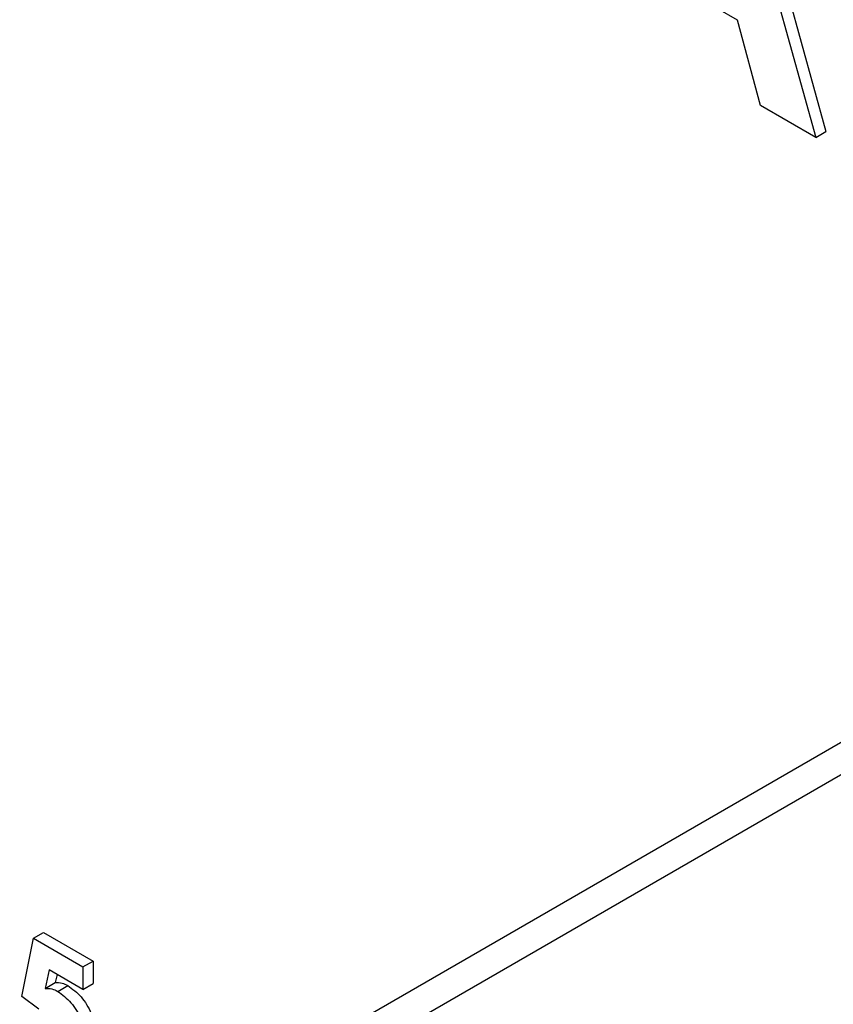
# Model space of a CAD drawing. Units: millimetres. Extents: x 4 to 420, y -29 to 291.
# Drawn here: x 370 to 373, y 162 to 165 of the extents above; entities that cross this region are included whole.
import ezdxf

# ---------------------------------------------------------------- set-up
doc = ezdxf.new("R2010")
doc.units = ezdxf.units.MM

msp = doc.modelspace()

# ---------------------------------------------------------------- linework, layer by layer
at = {"color": 7, "linetype": 'Continuous', "lineweight": 25}
for p, q in [((372.444225, 165.946879), (372.751156, 164.836502)), ((372.413921, 165.929384), (372.720852, 164.819007)), ((372.487901, 165.168838), (372.177733, 165.347894)), ((372.556054, 164.914143), (372.487901, 165.168838)), ((376.163896, 164.957635), (363.434767, 157.609265)), ((376.306742, 164.943489), (363.582354, 157.597857)), ((372.720852, 164.819007), (372.556054, 164.914143)), ((372.720852, 164.819007), (372.751156, 164.836502)), ((370.386471, 162.429372), (370.416775, 162.446867)), ((370.416775, 162.446867), (370.564413, 162.361637)), ((370.351504, 162.255938), (370.386471, 162.429372)), ((370.386471, 162.429372), (370.534108, 162.344143)), ((370.534108, 162.344143), (370.564413, 162.361637)), ((370.564413, 162.361637), (370.564413, 162.29434)), ((370.433215, 162.33509), (370.421316, 162.279499)), ((370.534108, 162.276845), (370.433215, 162.33509)), ((370.456854, 162.321443), (370.451621, 162.296993)), ((370.534108, 162.344143), (370.534108, 162.276845)), ((370.421316, 162.279499), (370.451621, 162.296993)), ((370.534108, 162.276845), (370.564413, 162.29434)), ((370.458711, 162.27102), (370.489016, 162.288514)), ((370.402376, 162.218298), (370.351504, 162.255938))]:
    msp.add_line(p, q, dxfattribs=at)
for points, knots in [([(370.451621, 162.296993), (370.458191, 162.297302), (370.469926, 162.297853), (370.483182, 162.291368), (370.489016, 162.288514)], [0, 0, 0, 0, 0.55988791, 1, 1, 1, 1]), ([(370.421316, 162.279499), (370.427887, 162.279807), (370.439622, 162.280359), (370.452877, 162.273874), (370.458711, 162.27102)], [0, 0, 0, 0, 0.55988791, 1, 1, 1, 1]), ([(370.458711, 162.27102), (370.472448, 162.26092), (370.499953, 162.240699), (370.528625, 162.191849), (370.54378, 162.145884), (370.545102, 162.120198), (370.545764, 162.107341)], [0, 0, 0, 0, 0.27900691, 0.55861939, 0.77907354, 1, 1, 1, 1]), ([(370.489016, 162.288514), (370.502753, 162.278415), (370.530257, 162.258193), (370.558929, 162.209343), (370.574084, 162.163378), (370.575407, 162.137692), (370.576069, 162.124836)], [0, 0, 0, 0, 0.27900691, 0.55861939, 0.77907354, 1, 1, 1, 1])]:
    msp.add_open_spline(points, degree=3, knots=knots, dxfattribs=at)

doc.saveas('drawing.dxf')
